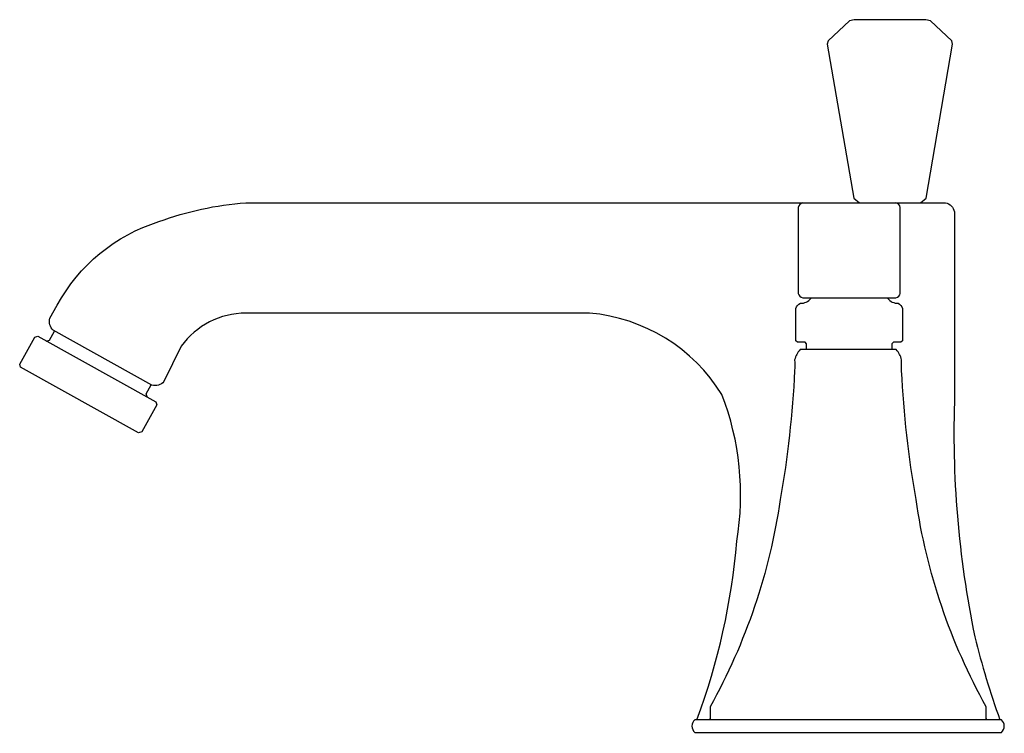
# Model space of a CAD drawing. Extents: x -4.17 to 1.91, y -0.01 to 4.4.
import ezdxf

# ---------------------------------------------------------------- set-up
doc = ezdxf.new("R2010")
doc.units = 0
doc.header["$MEASUREMENT"] = 0
doc.layers.get('0').update_dxf_attribs({"linetype": 'CONTINUOUS'})
doc.layers.add('ASHADE', color=7, linetype='CONTINUOUS')

msp = doc.modelspace()

# ---------------------------------------------------------------- linework, layer by layer
at = {"layer": 'ASHADE'}
for points, elevation in [([(1.391, 3.2677), (1.4269, 3.2957), (1.5902, 4.2452), (1.5847, 4.2671), (1.4527, 4.3892), (1.4246, 4.3971), (1.2033, 4.3971), (0.9821, 4.3971), (0.954, 4.3892), (0.8219, 4.2671), (0.8165, 4.2452), (0.9798, 3.2957), (1.0156, 3.2677)], -0.0094), ([(-4.002, 2.415), (-3.9822, 2.4198), (-3.9507, 2.4766)], 0.0015), ([(-3.3792, 2.0698), (-3.3849, 2.0887), (-3.3538, 2.1445)], 0.0017)]:
    msp.add_lwpolyline(points, dxfattribs=dict(at, elevation=elevation))
for points, elevation in [([(0.012, 0.0787, 0.068726), (0.2583, 1.1811, 0.135008), (0.1666, 2.0845, 0.236931), (-0.6499, 2.5872), (-2.7708, 2.5872, 0.241441), (-3.1686, 2.3828), (-3.2763, 2.1645, -0.291977), (-3.3499, 2.1423), (-3.9585, 2.481, -0.289637), (-3.9792, 2.5556), (-3.9342, 2.6358, -0.195337), (-3.3074, 3.1514, -0.069988), (-2.7708, 3.2677), (1.5463, 3.2677, -0.285714), (1.6014, 3.2126), (1.6023, 2.0845, 0.059999), (1.7265, 0.5906, 0.025756), (1.8817, 0.0787)], 0.0017), ([(0.6655, 3.2672, 0.285686), (0.6379, 3.2396), (0.6376, 3.2121), (0.6379, 2.7086, 0.285701), (0.6655, 2.681), (0.9526, 2.681), (1.2396, 2.681, 0.285701), (1.2673, 2.7086), (1.2675, 3.2121), (1.2673, 3.2396, 0.285686), (1.2396, 3.2672)], -0.0115), ([(0.6896, 2.3622), (0.6896, 2.3971), (0.6794, 2.407), (0.634, 2.407), (0.6238, 2.417), (0.6238, 2.6157, -0.223019), (0.6514, 2.6477, 0.246001), (0.7153, 2.6781, 0.010595), (0.7165, 2.681)], -0.0094), ([(1.1887, 2.681, 0.010595), (1.1899, 2.6781, 0.246001), (1.2537, 2.6477, -0.223019), (1.2813, 2.6157), (1.2813, 2.417), (1.2712, 2.407), (1.2257, 2.407), (1.2156, 2.3971), (1.2156, 2.3622)], -0.0094)]:
    msp.add_lwpolyline(points, format="xyb", dxfattribs=dict(at, elevation=elevation))
at = {"layer": 'ASHADE', "elevation": 0.0017}
msp.add_lwpolyline([(-3.4322, 1.8493), (-4.1602, 2.2528), (-4.1658, 2.2717), (-4.0733, 2.4387), (-4.0542, 2.4439), (-3.3262, 2.0404), (-3.3206, 2.0215), (-3.4132, 1.8545)], close=True, dxfattribs=at)
at = {"layer": 'ASHADE'}
msp.add_lwpolyline([(0.9462, 0), (1.8774, 0), (1.8911, 0, 0.454175), (1.8911, 0.0787), (1.8029, 0.0787), (1.7975, 0.0862), (1.7975, 0.1575, -0.090788), (1.3644, 1.437, -0.030957), (1.2757, 2.2327, -0.024586), (1.2757, 2.2992, 0.120107), (1.242, 2.3622), (0.9456, 2.3624), (0.6492, 2.3622, 0.120107), (0.6155, 2.2992, -0.024586), (0.6155, 2.2327, -0.030957), (0.5268, 1.437, -0.090788), (0.0936, 0.1575), (0.0936, 0.0862), (0.0883, 0.0787), (0, 0.0787, 0.454175), (0, 0), (0.0137, 0), (0.9449, 0)], format="xyb", dxfattribs=at)
msp.add_lwpolyline([(1.8029, 0.0787), (0.0883, 0.0787)], dxfattribs=at)

# ---------------------------------------------------------------- texts
at = {"flags": 8}
for tag, p, s in [('MODELNUMBER', (0, 0), 'K-454-4V'), ('TRADENAME', (0, -0.0017), 'MEMOIRS STATELY'), ('PRODUCT', (0, -0.0033), 'FAUCETS'), ('MATERIAL', (0, -0.005), 'BRASS')]:
    msp.add_attdef(tag, p, s, height=0.001, dxfattribs=at)

doc.saveas('drawing.dxf')
